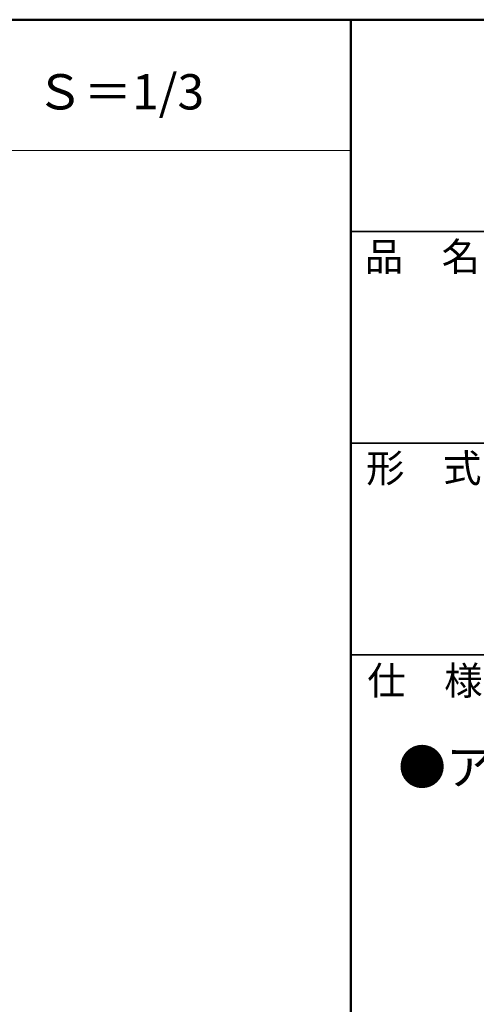
# Model space of a CAD drawing. Units: millimetres. Extents: x -2000 to 2000, y -1385 to 1385.
# Drawn here: x 1055 to 1378, y 687 to 1385 of the extents above; entities that cross this region are included whole.
import ezdxf

# ---------------------------------------------------------------- set-up
doc = ezdxf.new("R2010")
doc.units = ezdxf.units.MM
doc.header["$LTSCALE"] = 10
doc.layers.add('moji', color=7, linetype='Continuous')
doc.layers.add('zumenwaku', color=7, linetype='Continuous')
doc.styles.add('ＭＳ Ｐゴシック', font='txt', dxfattribs={"height": 1})

msp = doc.modelspace()

# ---------------------------------------------------------------- linework, layer by layer
at = {"layer": 'zumenwaku', "color": 6, "linetype": 'Continuous', "lineweight": 50}
for p, q in [((1999.5, 1385.17), (-2000.5, 1385.17)), ((1289.5, 1385.17), (1289.5, -1384.83))]:
    msp.add_line(p, q, dxfattribs=at)
at = {"layer": 'zumenwaku', "color": 6, "linetype": 'Continuous', "lineweight": 5}
msp.add_line((-1998.5, 1292.55), (1289.5, 1292.55), dxfattribs=at)
at = {"layer": 'zumenwaku', "color": 6, "linetype": 'Continuous', "lineweight": 35}
for p, q in [((1289.5, 1235.17), (1999.5, 1235.17)), ((1289.5, 1085.17), (1999.5, 1085.17)), ((1289.5, 935.17), (1999.5, 935.17))]:
    msp.add_line(p, q, dxfattribs=at)

# ---------------------------------------------------------------- texts
at = {"layer": 'moji', "color": 2, "linetype": 'Continuous', "lineweight": 5, "style": 'ＭＳ Ｐゴシック'}
msp.add_text('Ｓ＝1/3', height=25, dxfattribs=at).set_placement((1065.94, 1321.57))
at = {"layer": 'moji', "color": 2, "linetype": 'Continuous', "lineweight": 5, "style": 'ＭＳ Ｐゴシック', "width": 0.99952}
msp.add_text('●アーム（芯材部分）', height=25.012, dxfattribs=at).set_placement((1322.91, 843.01))
at = {"layer": 'zumenwaku', "color": 6, "linetype": 'Continuous', "lineweight": 5, "style": 'ＭＳ Ｐゴシック', "width": 0.99952}
for s, p in [('品\u3000名\u3000：', (1299.21, 1207.25)), ('形\u3000式\u3000：', (1300.23, 1057.35)), ('仕\u3000様\u3000：', (1301.03, 906.79))]:
    msp.add_text(s, height=20.01, dxfattribs=at).set_placement(p)

doc.saveas('drawing.dxf')
